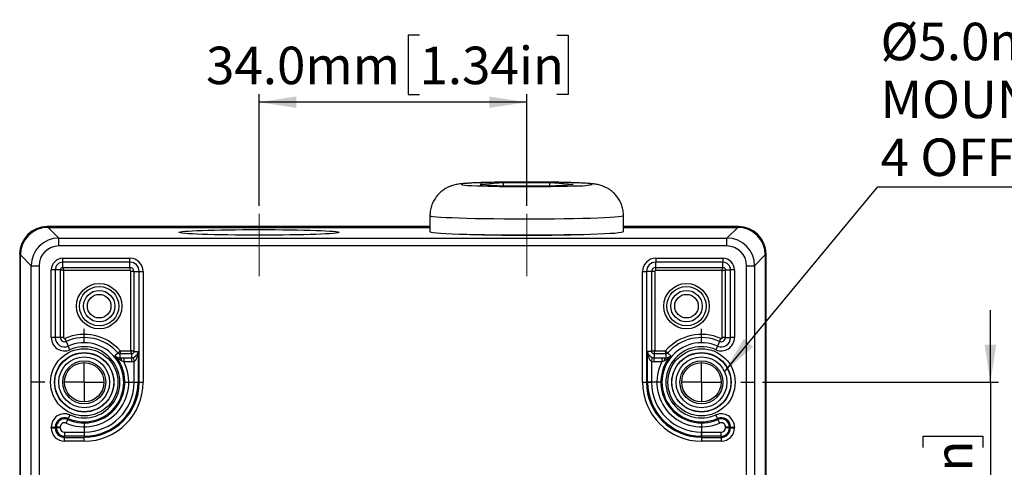
# Model space of a CAD drawing. Units: millimetres. Extents: x -5 to 599, y -5 to 425.
# Drawn here: x 397 to 523, y 154 to 210 of the extents above; entities that cross this region are included whole.
import ezdxf

# ---------------------------------------------------------------- set-up
doc = ezdxf.new("R2010")
doc.units = ezdxf.units.MM
doc.linetypes.add('CENTERX2', pattern=[20.32, 12.7, -2.54, 2.54, -2.54])
doc.layers.add('TEXT', color=174, linetype='Continuous')
doc.styles.add('SLDTEXTSTYLE0', font='GOTHIC.TTF', dxfattribs={"width": 0.913})
doc.styles.get("Standard").update_dxf_attribs({"font": 'GOTHIC.TTF'})
doc.dimstyles.new('SLDDIMSTYLE1', dxfattribs={"dimtxt": 0.18, "dimasz": 4.7625, "dimexe": 0, "dimexo": 0.0625, "dimgap": 0, "dimtad": 0, "dimtih": 1, "dimtoh": 1, "dimdec": 0, "dimrnd": 1e-09, "dimzin": 0, "dimdsep": 46, "dimtxsty": 'Standard', "dimsah": 1, "dimcen": 0.09, "dimadec": 0, "dimazin": 0, "dimtfac": 4.7625, "dimtdec": 0, "dimtofl": 0, "dimtmove": 0, "dimatfit": 3, "dimfxl": 0, "dimfrac": 2, "dimtolj": 1, "dimtzin": 0, "dimarcsym": 0})
doc.dimstyles.new('SLDDIMSTYLE3', dxfattribs={"dimtxt": 4.7625, "dimasz": 4.7625, "dimexe": 0, "dimexo": 0.0625, "dimgap": 1.190625, "dimtad": 1, "dimdec": 1, "dimrnd": 1e-09, "dimzin": 4, "dimdsep": 46, "dimtxsty": 'SLDTEXTSTYLE0', "dimsah": 1, "dimcen": 0.09, "dimadec": 0, "dimazin": 1, "dimtfac": 1, "dimtdec": 1, "dimtofl": 0, "dimtmove": 0, "dimatfit": 3, "dimfxl": 0, "dimfrac": 2, "dimtolj": 1, "dimtzin": 12, "dimarcsym": 0})
doc.dimstyles.new('SLDDIMSTYLE4', dxfattribs={"dimtxt": 4.7625, "dimasz": 4.7625, "dimexe": 0, "dimexo": 0.0625, "dimgap": 1.190625, "dimtad": 1, "dimdec": 1, "dimrnd": 1e-09, "dimzin": 12, "dimdsep": 46, "dimtxsty": 'SLDTEXTSTYLE0', "dimsah": 1, "dimcen": 0.09, "dimadec": 0, "dimazin": 3, "dimtfac": 1, "dimtdec": 1, "dimtmove": 0, "dimatfit": 0, "dimfxl": 0, "dimfrac": 2, "dimtolj": 1, "dimtzin": 12, "dimarcsym": 0})

# ---------------------------------------------------------------- blocks, each defined once
blk = doc.blocks.new('_D_4')
at = {"layer": 'TEXT'}
for p, q in [((520.76, 164.36), (520.76, 173.51)), ((491.82, 164.36), (521.76, 164.36)), ((520.76, 164.36), (520.76, 106.11)), ((512.22, 156.07), (512.22, 157.52)), ((512.22, 157.52), (519.79, 157.52)), ((519.79, 157.52), (519.79, 156.07)), ((512.22, 138.61), (512.22, 137.16)), ((519.79, 137.16), (519.79, 138.61)), ((512.22, 137.16), (519.79, 137.16)), ((491.82, 106.11), (521.76, 106.11)), ((520.76, 106.11), (520.76, 96.95))]:
    blk.add_line(p, q, dxfattribs=at)
for points in [[(520.76, 164.36), (521.49, 169.12), (520.02, 169.12)], [(520.76, 106.11), (520.02, 101.34), (521.49, 101.34)]]:
    blk.add_solid(points, dxfattribs=at)
at = {"layer": 'TEXT', "char_height": 4.762, "attachment_point": 1, "rotation": 90, "style": 'SLDTEXTSTYLE0'}
for s, insert in [('2.29in', (513.71, 138.61)), ('58.3mm', (513.71, 111.5))]:
    blk.add_mtext(s, dxfattribs=dict(at, insert=insert))
blk = doc.blocks.new('_D_6')
at = {"layer": 'TEXT'}
for p, q in [((448.23, 208.46), (446.79, 208.46)), ((446.79, 208.46), (446.79, 200.89)), ((465.69, 208.46), (467.14, 208.46)), ((467.14, 208.46), (467.14, 200.89)), ((427.85, 186.76), (427.85, 200.93)), ((446.79, 200.89), (448.23, 200.89)), ((461.85, 186.76), (461.85, 200.93)), ((467.14, 200.89), (465.69, 200.89)), ((461.85, 199.93), (427.85, 199.93))]:
    blk.add_line(p, q, dxfattribs=at)
for points in [[(427.85, 199.93), (432.61, 199.2), (432.61, 200.66)], [(461.85, 199.93), (457.09, 200.66), (457.09, 199.2)]]:
    blk.add_solid(points, dxfattribs=at)
at = {"layer": 'TEXT', "char_height": 4.762, "attachment_point": 1, "style": 'SLDTEXTSTYLE0'}
for s, insert in [('34.0mm', (421.12, 206.98)), ('1.34in', (448.23, 206.98))]:
    blk.add_mtext(s, dxfattribs=dict(at, insert=insert))
blk = doc.blocks.new('SW_NOTE_0_12')
at = {"layer": 'TEXT', "color": 0}
blk.add_line((55.6, 0), (0, 0), dxfattribs=at)
at = {"layer": 'TEXT', "color": 0, "attachment_point": 1, "style": 'SLDTEXTSTYLE0'}
for s, insert, char_height in [('Ø5.0mm [0.20in]', (0.4, 20.86), 4.7625), ('MOUNTING HOLES', (0.4, 13.51), 4.7625), ('4 OFF', (0.4, 6.16), 4.762)]:
    blk.add_mtext(s, dxfattribs=dict(at, insert=insert, char_height=char_height))
blk = doc.blocks.new('SW_CENTERMARKSYMBOL_0')
at = {"layer": 'TEXT', "color": 0}
for p, q in [((0, 5), (0, 6.77)), ((0, 0), (0, 2.5)), ((-5, 0), (-6.77, 0)), ((0, 0), (-2.5, 0)), ((0, 0), (0, -2.5)), ((0, 0), (2.5, 0)), ((5, 0), (6.77, 0)), ((0, -5), (0, -6.77))]:
    blk.add_line(p, q, dxfattribs=at)
blk = doc.blocks.new('SW_CENTERMARKSYMBOL_1')
at = {"layer": 'TEXT', "color": 0}
for p, q in [((0, 5), (0, 6.77)), ((0, 0), (0, 2.5)), ((-5, 0), (-6.77, 0)), ((0, 0), (-2.5, 0)), ((0, 0), (0, -2.5)), ((0, 0), (2.5, 0)), ((5, 0), (6.77, 0)), ((0, -5), (0, -6.77))]:
    blk.add_line(p, q, dxfattribs=at)

msp = doc.modelspace()

# ---------------------------------------------------------------- linework, layer by layer
at = {"color": 7, "linetype": 'Continuous', "lineweight": 25}
for p, q in [((458.91, 189.68), (455.96, 189.5)), ((455.96, 189.5), (458.91, 189.32)), ((464.8, 189.68), (458.91, 189.68)), ((458.91, 189.32), (458.91, 189.68)), ((458.91, 189.32), (464.8, 189.32)), ((467.74, 189.5), (464.8, 189.68)), ((464.8, 189.32), (464.8, 189.68)), ((464.8, 189.32), (467.74, 189.5)), ((449.55, 185.5), (449.55, 183.5)), ((474.15, 183.5), (474.15, 185.5)), ((449.55, 184.13), (400.95, 184.13)), ((401.05, 184.03), (402.41, 182.67)), ((401.05, 184.03), (449.55, 184.03)), ((488.75, 184.13), (474.15, 184.13)), ((474.15, 184.03), (488.65, 184.03)), ((487.29, 182.67), (488.65, 184.03)), ((402.41, 181.67), (402.41, 182.67)), ((402.41, 182.67), (487.29, 182.67)), ((487.29, 181.67), (487.29, 182.67)), ((487.29, 181.67), (402.41, 181.67)), ((397.45, 180.63), (397.45, 147.53)), ((398.92, 179.17), (397.55, 180.53)), ((397.55, 147.53), (397.55, 180.53)), ((402.95, 180.12), (411.45, 180.12)), ((402.95, 179.62), (402.95, 180.12)), ((411.45, 179.62), (411.45, 180.12)), ((478.25, 180.12), (486.76, 180.12)), ((478.25, 180.12), (478.25, 179.62)), ((486.76, 180.12), (486.76, 179.62)), ((492.15, 180.53), (490.79, 179.17)), ((492.15, 180.53), (492.15, 151.53)), ((492.25, 151.53), (492.25, 180.63)), ((398.92, 179.17), (399.91, 179.17)), ((398.92, 91.29), (398.92, 179.17)), ((399.91, 179.17), (399.91, 91.29)), ((411.45, 179.62), (402.95, 179.62)), ((402.95, 178.95), (402.95, 179.62)), ((402.95, 178.95), (411.45, 178.95)), ((411.45, 178.95), (411.45, 179.62)), ((411.45, 178.95), (411.45, 178.55)), ((486.76, 179.62), (478.25, 179.62)), ((478.25, 178.95), (478.25, 179.62)), ((478.25, 178.95), (486.76, 178.95)), ((478.25, 178.55), (478.25, 178.95)), ((486.76, 178.95), (486.76, 179.62)), ((489.79, 91.29), (489.79, 179.17)), ((489.79, 179.17), (490.79, 179.17)), ((490.79, 179.17), (490.79, 91.29)), ((401.47, 170.03), (401.47, 178.63)), ((401.97, 178.63), (401.47, 178.63)), ((401.97, 178.63), (401.97, 170.03)), ((402.63, 178.63), (401.97, 178.63)), ((402.63, 170.03), (402.63, 178.63)), ((411.45, 178.55), (403.03, 178.55)), ((403.03, 178.55), (403.03, 170.03)), ((411.57, 168.37), (411.57, 178.43)), ((411.97, 178.43), (411.57, 178.43)), ((411.97, 178.43), (411.97, 168.28)), ((411.97, 178.43), (412.64, 178.43)), ((412.64, 178.43), (413.14, 178.43)), ((412.64, 164.36), (412.64, 178.43)), ((413.14, 178.43), (413.14, 164.36)), ((476.57, 164.36), (476.57, 178.43)), ((476.57, 178.43), (477.07, 178.43)), ((477.07, 178.43), (477.07, 164.36)), ((477.74, 178.43), (477.07, 178.43)), ((477.74, 168.28), (477.74, 178.43)), ((478.14, 178.43), (477.74, 178.43)), ((478.14, 178.43), (478.14, 168.37)), ((486.67, 178.55), (478.25, 178.55)), ((486.67, 170.03), (486.67, 178.55)), ((487.07, 178.63), (487.74, 178.63)), ((487.07, 178.63), (487.07, 170.03)), ((488.24, 178.63), (487.74, 178.63)), ((487.74, 170.03), (487.74, 178.63)), ((488.24, 178.63), (488.24, 170.03)), ((401.97, 170.03), (401.47, 170.03)), ((402.63, 170.03), (401.97, 170.03)), ((403.03, 170.03), (402.63, 170.03)), ((403.2, 169.92), (403.36, 169.56)), ((403.36, 169.56), (403.63, 168.95)), ((403.83, 168.49), (403.63, 168.95)), ((486.08, 168.95), (485.88, 168.49)), ((486.35, 169.56), (486.08, 168.95)), ((486.35, 169.56), (486.51, 169.92)), ((487.07, 170.03), (486.67, 170.03)), ((487.07, 170.03), (487.74, 170.03)), ((488.24, 170.03), (487.74, 170.03)), ((409.95, 168.08), (409.55, 167.73)), ((410.19, 167.97), (410.19, 167.47)), ((411.65, 167.97), (410.19, 167.97)), ((410.23, 168.37), (411.57, 168.37)), ((411.65, 167.97), (411.65, 167.48)), ((411.97, 168.28), (412.49, 168.28)), ((412.49, 168.28), (412.49, 164.36)), ((477.21, 164.36), (477.21, 168.28)), ((477.74, 168.28), (477.21, 168.28)), ((478.05, 167.97), (478.05, 167.48)), ((479.52, 167.97), (478.05, 167.97)), ((478.14, 168.37), (479.48, 168.37)), ((479.52, 167.97), (479.52, 167.47)), ((479.76, 168.08), (480.15, 167.73)), ((410.19, 167.47), (410.67, 167.48)), ((410.67, 166.98), (410.37, 167.08)), ((410.67, 167.48), (410.67, 166.98)), ((410.67, 167.48), (411.65, 167.48)), ((411.65, 166.98), (410.67, 166.98)), ((411.65, 167.48), (411.65, 166.98)), ((411.86, 167.5), (411.99, 167.02)), ((411.99, 164.36), (411.99, 167.02)), ((477.71, 167.02), (477.84, 167.5)), ((477.71, 167.02), (477.71, 164.36)), ((478.05, 166.98), (478.05, 167.48)), ((478.05, 167.48), (479.04, 167.48)), ((479.04, 166.98), (478.05, 166.98)), ((479.04, 166.98), (479.04, 167.48)), ((479.04, 167.48), (479.52, 167.47)), ((479.34, 167.08), (479.04, 166.98)), ((411.99, 164.36), (412.49, 164.36)), ((412.49, 164.36), (412.64, 164.36)), ((412.64, 164.36), (413.14, 164.36)), ((476.57, 164.36), (477.07, 164.36)), ((477.21, 164.36), (477.07, 164.36)), ((477.21, 164.36), (477.71, 164.36)), ((403.83, 160.22), (403.63, 159.77)), ((486.08, 159.77), (485.88, 160.22)), ((403.37, 159.18), (403.57, 159.64)), ((403.57, 159.64), (403.63, 159.77)), ((486.13, 159.64), (486.08, 159.77)), ((486.13, 159.64), (486.34, 159.18)), ((401.47, 158.56), (401.47, 158.68)), ((401.47, 158.68), (401.97, 158.68)), ((401.47, 158.56), (401.97, 158.56)), ((401.97, 158.68), (401.97, 158.56)), ((402.11, 158.68), (401.97, 158.68)), ((402.11, 158.56), (401.97, 158.56)), ((402.11, 158.56), (402.11, 158.68)), ((402.61, 158.68), (402.11, 158.68)), ((402.61, 158.56), (402.11, 158.56)), ((402.61, 158.68), (402.61, 158.56)), ((403.15, 158.01), (405.65, 158.01)), ((403.15, 158.01), (403.15, 157.51)), ((405.65, 158.01), (405.65, 157.51)), ((484.05, 157.51), (484.05, 158.01)), ((484.05, 158.01), (486.56, 158.01)), ((486.56, 157.51), (486.56, 158.01)), ((487.1, 158.56), (487.1, 158.68)), ((487.6, 158.68), (487.1, 158.68)), ((487.6, 158.56), (487.1, 158.56)), ((487.6, 158.68), (487.6, 158.56)), ((487.6, 158.68), (487.74, 158.68)), ((487.6, 158.56), (487.74, 158.56)), ((487.74, 158.56), (487.74, 158.68)), ((487.74, 158.68), (488.24, 158.68)), ((487.74, 158.56), (488.24, 158.56)), ((488.24, 158.68), (488.24, 158.56)), ((403.15, 157.51), (403.15, 157.37)), ((405.65, 157.51), (403.15, 157.51)), ((403.15, 156.87), (403.15, 157.37)), ((403.15, 157.37), (405.65, 157.37)), ((405.65, 156.87), (403.15, 156.87)), ((405.65, 157.51), (405.65, 157.37)), ((405.65, 156.87), (405.65, 157.37)), ((484.05, 157.51), (484.05, 157.37)), ((486.56, 157.51), (484.05, 157.51)), ((484.05, 157.37), (486.56, 157.37)), ((484.05, 157.37), (484.05, 156.87)), ((486.56, 156.87), (484.05, 156.87)), ((486.56, 157.51), (486.56, 157.37)), ((486.56, 157.37), (486.56, 156.87))]:
    msp.add_line(p, q, dxfattribs=at)
at = {"color": 8, "linetype": 'Continuous', "lineweight": 25, "flags": 128}
for points in [[(470.15, 189.5), (470.08, 189.54), (469.88, 189.57), (469.55, 189.61), (469.08, 189.64), (468.5, 189.67), (467.81, 189.7), (467.03, 189.72), (466.15, 189.75), (465.21, 189.76), (464.21, 189.78), (463.18, 189.78), (462.12, 189.79), (461.06, 189.79), (460.01, 189.78), (458.99, 189.77), (458.01, 189.76), (457.1, 189.74), (456.27, 189.71), (455.53, 189.69), (454.9, 189.66), (454.37, 189.62), (453.98, 189.59), (453.71, 189.55), (453.57, 189.52), (453.57, 189.48), (453.71, 189.44), (453.98, 189.41), (454.37, 189.37), (454.9, 189.34), (455.53, 189.31), (456.24, 189.29)], [(474.15, 185.5), (474.08, 185.46), (473.87, 185.41), (473.53, 185.37), (473.05, 185.32), (472.45, 185.28), (471.73, 185.24), (470.89, 185.21), (469.95, 185.18), (468.92, 185.15), (467.81, 185.13), (466.63, 185.11), (465.4, 185.09), (464.13, 185.08), (462.83, 185.07), (461.52, 185.07), (460.22, 185.08), (458.93, 185.08), (457.68, 185.1), (456.47, 185.11), (455.33, 185.14), (454.26, 185.16), (453.27, 185.19), (452.38, 185.23), (451.6, 185.26), (450.94, 185.3), (450.4, 185.34), (449.99, 185.39), (449.71, 185.43), (449.57, 185.48), (449.55, 185.5)]]:
    msp.add_lwpolyline(points, dxfattribs=at)
at = {"color": 7, "linetype": 'Continuous', "lineweight": 25, "flags": 128}
for points in [[(449.55, 183.5), (449.57, 183.48), (449.71, 183.43), (449.99, 183.39), (450.4, 183.35), (450.94, 183.3), (451.6, 183.26), (452.38, 183.23), (453.27, 183.19), (454.26, 183.16), (455.33, 183.14), (456.47, 183.12), (457.68, 183.1), (458.93, 183.09), (460.22, 183.08), (461.52, 183.07), (462.83, 183.07), (464.13, 183.08), (465.4, 183.09), (466.63, 183.11), (467.81, 183.13), (468.92, 183.15), (469.95, 183.18), (470.89, 183.21), (471.73, 183.25), (472.45, 183.28), (473.05, 183.32), (473.53, 183.37), (473.87, 183.41), (474.08, 183.46), (474.15, 183.5), (474.15, 183.5)], [(410.19, 167.47), (410.22, 167.46), (410.25, 167.44), (410.28, 167.4), (410.3, 167.36), (410.33, 167.3), (410.34, 167.23), (410.36, 167.16), (410.37, 167.08)], [(479.34, 167.08), (479.35, 167.16), (479.36, 167.23), (479.38, 167.3), (479.4, 167.36), (479.43, 167.4), (479.46, 167.44), (479.49, 167.46), (479.52, 167.47)]]:
    msp.add_lwpolyline(points, dxfattribs=at)
at = {"color": 7, "linetype": 'Continuous', "lineweight": 25}
for centre, radius in [((407.55, 174.03), 2.88), ((407.55, 174.03), 2.5), ((482.15, 174.03), 2.88), ((482.15, 174.03), 2.5), ((407.55, 174.03), 2), ((407.55, 174.03), 1.5), ((482.15, 174.03), 2), ((482.15, 174.03), 1.5), ((405.65, 164.36), 4.27), ((405.65, 164.36), 3.77), ((405.65, 164.36), 3.75), ((484.05, 164.36), 4.27), ((484.05, 164.36), 3.77), ((484.05, 164.36), 3.75), ((405.65, 164.36), 3.23), ((405.65, 164.36), 2.73), ((405.65, 164.36), 2.5), ((484.05, 164.36), 3.23), ((484.05, 164.36), 2.73), ((484.05, 164.36), 2.5)]:
    msp.add_circle(centre, radius, dxfattribs=at)
for centre, radius, start, end in [((461.83, 385.71), 196.5, 268.3696, 271.7323), ((402.95, 178.63), 1.48, 90, 180), ((411.45, 178.43), 1.68, 0, 90), ((478.25, 178.43), 1.68, 90, 180), ((486.76, 178.63), 1.48, 0, 90), ((402.95, 178.63), 0.983, 90, 180), ((411.45, 178.43), 1.18, 0, 90), ((411.45, 178.43), 0.515, 0, 90), ((478.25, 178.43), 1.18, 90, 180), ((478.25, 178.43), 0.515, 90, 180), ((486.76, 178.63), 0.983, 0, 90), ((411.45, 178.43), 0.115, 0, 90), ((478.25, 178.43), 0.115, 90, 180), ((405.65, 164.36), 6.08, 41.2718, 113.812), ((484.05, 164.36), 6.08, 66.188, 138.7282), ((403.15, 170.03), 1.68, 180, 293.812), ((403.15, 170.03), 1.18, 180, 293.812), ((403.15, 170.03), 0.515, 180, 293.812), ((403.15, 170.03), 0.115, 180, 293.812), ((405.65, 164.36), 5.68, 40.9065, 113.812), ((405.65, 164.36), 5.02, 246.188, 113.812), ((405.65, 164.36), 4.52, 246.188, 113.812), ((484.05, 164.36), 5.02, 66.188, 293.812), ((484.05, 164.36), 4.52, 66.188, 293.812), ((484.05, 164.36), 5.68, 66.188, 139.0935), ((486.56, 170.03), 1.68, 246.188, 360), ((486.56, 170.03), 1.18, 246.188, 360), ((486.56, 170.03), 0.515, 246.188, 0), ((486.56, 170.03), 0.115, 246.188, 0), ((405.65, 164.36), 5.16, 246.188, 40.9065), ((484.05, 164.36), 5.16, 139.0935, 293.812), ((405.65, 164.36), 5.66, 246.188, 27.596), ((411.65, 168.28), 0.809, 270, 285.1794), ((411.65, 168.28), 1.31, 270, 285.1794), ((478.05, 168.28), 1.31, 254.8206, 270), ((478.05, 168.28), 0.809, 254.8206, 270), ((484.05, 164.36), 5.66, 152.404, 293.812), ((405.65, 164.36), 7.48, 270, 0), ((405.65, 164.36), 6.98, 270, 0), ((405.65, 164.36), 6.84, 270, 0), ((405.65, 164.36), 6.34, 270, 0), ((484.05, 164.36), 7.48, 180, 270), ((484.05, 164.36), 6.98, 180, 270), ((484.05, 164.36), 6.84, 180, 270), ((484.05, 164.36), 6.34, 180, 270), ((403.15, 158.68), 1.68, 66.188, 180), ((486.56, 158.68), 1.68, 0, 113.812), ((403.15, 158.68), 1.18, 66.188, 180), ((403.15, 158.68), 1.04, 66.188, 180), ((403.15, 158.68), 0.543, 66.188, 180), ((486.56, 158.68), 1.18, 0, 113.812), ((486.56, 158.68), 1.04, 0, 113.812), ((486.56, 158.68), 0.543, 0, 113.812), ((403.15, 158.56), 1.68, 180, 270), ((403.15, 158.56), 1.18, 180, 270), ((403.15, 158.56), 1.04, 180, 270), ((403.15, 158.56), 0.543, 180, 270), ((486.56, 158.56), 1.68, 270, 0), ((486.56, 158.56), 1.18, 270, 0), ((486.56, 158.56), 1.04, 270, 0), ((486.56, 158.56), 0.543, 270, 0)]:
    msp.add_arc(centre, radius, start, end, dxfattribs=at)
at = {"color": 8, "linetype": 'Continuous', "lineweight": 25}
msp.add_arc((468.09, 199.64), 10.35, 268.2399, 281.5061, dxfattribs=at)
at = {"color": 7, "linetype": 'Continuous', "lineweight": 25}
for centre, major_axis, ratio, start_param, end_param in [((400.95, 180.63), (-2.48, 2.48), 0.998783, 5.498396, 7.067974), ((401.05, 180.53), (-2.48, 2.48), 0.998783, 5.498396, 7.067974), ((488.65, 180.53), (2.48, 2.48), 0.998783, 5.498396, 7.067974), ((488.75, 180.63), (2.48, 2.48), 0.998783, 5.498396, 7.067974), ((402.42, 179.17), (-2.48, 2.48), 0.999478, 5.498396, 7.067974), ((461.85, 183.4), (10.2, 0), 0.034921, 3.871102, 4.712389), ((461.85, 183.4), (10.2, 0), 0.034921, 4.712389, 5.553676), ((487.29, 179.17), (2.48, 2.48), 0.999478, 5.498396, 7.067974), ((402.42, 179.17), (-1.77, 1.77), 0.998783, 5.498396, 7.067974), ((487.29, 179.17), (1.77, 1.77), 0.998783, 5.498396, 7.067974)]:
    msp.add_ellipse(centre, major_axis=major_axis, ratio=ratio, start_param=start_param, end_param=end_param, dxfattribs=at)
msp.add_ellipse((427.85, 183.4), major_axis=(10.2, 0), ratio=0.034921, dxfattribs=at)
for points, knots in [([(461.05, 189.79), (460.84, 189.79), (460.3, 189.79), (459.43, 189.78), (458.46, 189.77), (457.54, 189.75), (456.67, 189.73), (455.87, 189.71), (455.14, 189.68), (454.49, 189.64), (453.91, 189.61), (453.45, 189.56), (453.07, 189.51), (452.75, 189.45), (452.43, 189.36), (452.06, 189.23), (451.63, 189.03), (451.18, 188.74), (450.73, 188.36), (450.33, 187.9), (449.99, 187.35), (449.73, 186.75), (449.58, 186.13), (449.57, 185.7), (449.56, 185.5)], [0, 0, 0, 0, 0.035657, 0.095521, 0.15546, 0.215533, 0.275828, 0.336484, 0.397747, 0.460114, 0.524781, 0.595749, 0.639149, 0.667146, 0.692542, 0.718154, 0.746998, 0.779438, 0.814078, 0.850396, 0.887905, 0.926138, 0.964774, 1, 1, 1, 1]), ([(464.26, 189.78), (464.01, 189.78), (463.43, 189.79), (462.49, 189.79), (461.66, 189.79), (461.19, 189.79), (461.05, 189.79)], [0, 0, 0, 0, 0.238318, 0.555315, 0.872029, 1, 1, 1, 1]), ([(474.15, 185.5), (474.14, 185.73), (474.12, 186.18), (473.95, 186.81), (473.7, 187.39), (473.37, 187.9), (473.01, 188.33), (472.61, 188.68), (472.2, 188.96), (471.8, 189.16), (471.45, 189.31), (471.13, 189.4), (470.86, 189.47), (470.6, 189.51), (470.29, 189.56), (469.91, 189.6), (469.41, 189.63), (468.78, 189.67), (468.06, 189.7), (467.26, 189.72), (466.4, 189.75), (465.48, 189.76), (464.76, 189.77), (464.34, 189.78), (464.26, 189.78)], [0, 0, 0, 0, 0.043787, 0.086595, 0.127163, 0.165728, 0.202369, 0.237048, 0.26957, 0.299514, 0.326547, 0.351631, 0.377446, 0.406648, 0.44434, 0.502158, 0.573886, 0.641866, 0.713629, 0.782483, 0.850039, 0.916932, 0.983451, 1, 1, 1, 1]), ([(402.63, 178.63), (402.64, 178.68), (402.65, 178.76), (402.72, 178.86), (402.83, 178.93), (402.91, 178.94), (402.95, 178.95)], [0, 0, 0, 0, 0.250076, 0.50001, 0.749939, 1, 1, 1, 1]), ([(402.95, 178.95), (402.95, 178.94), (402.95, 178.93), (402.96, 178.88), (402.98, 178.82), (402.99, 178.74), (403.01, 178.64), (403.03, 178.58), (403.03, 178.55)], [0, 0, 0, 0, 0.24162, 0.368672, 0.49975, 0.708665, 0.844116, 1, 1, 1, 1]), ([(486.67, 178.55), (486.68, 178.58), (486.69, 178.64), (486.71, 178.74), (486.73, 178.82), (486.74, 178.88), (486.75, 178.93), (486.75, 178.94), (486.76, 178.95)], [0, 0, 0, 0, 0.155861, 0.291303, 0.50025, 0.631313, 0.75836, 1, 1, 1, 1]), ([(486.76, 178.95), (486.8, 178.94), (486.88, 178.93), (486.98, 178.86), (487.06, 178.76), (487.07, 178.68), (487.07, 178.63)], [0, 0, 0, 0, 0.250061, 0.49999, 0.749924, 1, 1, 1, 1]), ([(403.03, 178.55), (403, 178.56), (402.94, 178.57), (402.85, 178.59), (402.77, 178.61), (402.7, 178.62), (402.65, 178.63), (402.64, 178.63), (402.63, 178.63)], [0, 0, 0, 0, 0.155861, 0.291303, 0.50025, 0.631313, 0.75836, 1, 1, 1, 1]), ([(486.67, 178.55), (486.7, 178.56), (486.76, 178.57), (486.86, 178.59), (486.94, 178.61), (487, 178.62), (487.05, 178.63), (487.06, 178.63), (487.07, 178.63)], [0, 0, 0, 0, 0.155884, 0.291334, 0.50025, 0.631328, 0.75838, 1, 1, 1, 1]), ([(410.37, 167.08), (410.27, 167.13), (410, 167.26), (409.76, 167.51), (409.59, 167.68), (409.55, 167.73), (409.55, 167.73)], [0, 0, 0, 0, 0.322075, 0.814595, 0.99375, 1, 1, 1, 1]), ([(409.55, 167.73), (409.55, 167.73), (409.58, 167.71), (409.68, 167.62), (409.86, 167.5), (410.09, 167.48), (410.19, 167.47)], [0, 0, 0, 0, 0.005632, 0.180822, 0.667116, 1, 1, 1, 1]), ([(410.23, 168.37), (410.2, 168.35), (410.16, 168.3), (410.1, 168.23), (410.03, 168.16), (409.96, 168.09), (409.95, 168.08), (409.95, 168.08)], [0, 0, 0, 0, 0.157961, 0.294207, 0.500828, 0.757113, 1, 1, 1, 1]), ([(410.19, 167.97), (410.16, 167.97), (410.12, 167.97), (410.06, 168), (410, 168.03), (409.96, 168.06), (409.95, 168.08)], [0, 0, 0, 0, 0.250015, 0.5, 0.749985, 1, 1, 1, 1]), ([(410.23, 168.37), (410.22, 168.34), (410.22, 168.28), (410.21, 168.18), (410.2, 168.08), (410.19, 167.99), (410.19, 167.98), (410.19, 167.97)], [0, 0, 0, 0, 0.156536, 0.292317, 0.500839, 0.756861, 1, 1, 1, 1]), ([(411.97, 168.28), (411.96, 168.29), (411.95, 168.29), (411.9, 168.3), (411.84, 168.31), (411.75, 168.33), (411.66, 168.35), (411.6, 168.36), (411.57, 168.37)], [0, 0, 0, 0, 0.24164, 0.368687, 0.49975, 0.708697, 0.844139, 1, 1, 1, 1]), ([(411.65, 167.97), (411.65, 167.98), (411.65, 167.99), (411.64, 168.04), (411.63, 168.1), (411.61, 168.18), (411.59, 168.28), (411.57, 168.34), (411.57, 168.37)], [0, 0, 0, 0, 0.24162, 0.3686725, 0.4997503, 0.7086655, 0.8441158, 1, 1, 1, 1]), ([(411.97, 168.28), (411.96, 168.24), (411.95, 168.16), (411.88, 168.06), (411.78, 167.98), (411.69, 167.97), (411.65, 167.97)], [0, 0, 0, 0, 0.250068, 0.5, 0.749932, 1, 1, 1, 1]), ([(411.86, 167.5), (411.91, 167.52), (411.98, 167.54), (412.1, 167.6), (412.25, 167.71), (412.42, 167.93), (412.48, 168.13), (412.49, 168.26), (412.49, 168.28), (412.49, 168.28)], [0, 0, 0, 0, 0.098697, 0.140575, 0.291203, 0.550117, 0.925414, 0.995704, 1, 1, 1, 1]), ([(412.49, 168.28), (412.49, 168.28), (412.49, 168.25), (412.49, 168.04), (412.44, 167.71), (412.3, 167.37), (412.16, 167.14), (412.05, 167.06), (411.99, 167.02)], [0, 0, 0, 0, 0.004954, 0.075516, 0.4564, 0.718788, 0.868812, 1, 1, 1, 1]), ([(477.21, 168.28), (477.21, 168.28), (477.21, 168.26), (477.22, 168.13), (477.29, 167.93), (477.45, 167.71), (477.61, 167.6), (477.73, 167.54), (477.79, 167.52), (477.84, 167.5)], [0, 0, 0, 0, 0.004296, 0.074586, 0.449883, 0.708797, 0.859425, 0.901303, 1, 1, 1, 1]), ([(477.71, 167.02), (477.66, 167.06), (477.54, 167.14), (477.4, 167.37), (477.27, 167.71), (477.22, 168.04), (477.21, 168.25), (477.21, 168.28), (477.21, 168.28)], [0, 0, 0, 0, 0.131188, 0.281212, 0.5436, 0.924484, 0.995046, 1, 1, 1, 1]), ([(478.14, 168.37), (478.11, 168.36), (478.05, 168.35), (477.95, 168.33), (477.87, 168.31), (477.81, 168.3), (477.76, 168.29), (477.74, 168.29), (477.74, 168.28)], [0, 0, 0, 0, 0.155884, 0.291334, 0.50025, 0.631328, 0.75838, 1, 1, 1, 1]), ([(478.05, 167.97), (478.01, 167.97), (477.93, 167.98), (477.82, 168.06), (477.75, 168.16), (477.74, 168.24), (477.74, 168.28)], [0, 0, 0, 0, 0.250068, 0.5, 0.749932, 1, 1, 1, 1]), ([(478.05, 167.97), (478.05, 167.98), (478.06, 167.99), (478.07, 168.04), (478.08, 168.1), (478.1, 168.18), (478.12, 168.28), (478.13, 168.34), (478.14, 168.37)], [0, 0, 0, 0, 0.24164, 0.368687, 0.49975, 0.708697, 0.844139, 1, 1, 1, 1]), ([(480.15, 167.73), (480.15, 167.73), (480.11, 167.68), (479.95, 167.51), (479.7, 167.26), (479.44, 167.13), (479.34, 167.08)], [0, 0, 0, 0, 0.00625, 0.185405, 0.677925, 1, 1, 1, 1]), ([(479.76, 168.08), (479.75, 168.08), (479.74, 168.09), (479.68, 168.16), (479.61, 168.23), (479.54, 168.3), (479.5, 168.35), (479.48, 168.37)], [0, 0, 0, 0, 0.242908, 0.499172, 0.705826, 0.842063, 1, 1, 1, 1]), ([(479.52, 167.97), (479.52, 167.98), (479.52, 167.99), (479.51, 168.08), (479.5, 168.18), (479.49, 168.28), (479.48, 168.34), (479.48, 168.37)], [0, 0, 0, 0, 0.243119, 0.499161, 0.707651, 0.843439, 1, 1, 1, 1]), ([(479.76, 168.08), (479.74, 168.06), (479.71, 168.03), (479.65, 168), (479.59, 167.97), (479.54, 167.97), (479.52, 167.97)], [0, 0, 0, 0, 0.250015, 0.5, 0.749985, 1, 1, 1, 1]), ([(479.52, 167.47), (479.61, 167.48), (479.85, 167.5), (480.03, 167.62), (480.13, 167.71), (480.15, 167.73), (480.15, 167.73)], [0, 0, 0, 0, 0.332884, 0.819178, 0.994368, 1, 1, 1, 1])]:
    msp.add_open_spline(points, degree=3, knots=knots, dxfattribs=at)
at = {"layer": 'TEXT', "linetype": 'CENTERX2', "lineweight": 18}
for p, q in [((427.85, 185.76), (427.85, 177.84)), ((461.85, 185.76), (461.85, 177.84))]:
    msp.add_line(p, q, dxfattribs=at)

# ---------------------------------------------------------------- block references
at = {"layer": 'TEXT'}
for name, p in [('SW_NOTE_0_12', (506.39, 189.16)), ('SW_CENTERMARKSYMBOL_1', (405.65, 164.36)), ('SW_CENTERMARKSYMBOL_0', (484.05, 164.36))]:
    msp.add_blockref(name, p, dxfattribs=at)

# ---------------------------------------------------------------- dimensions: what is measured, and where the dimension line sits
dim = msp.add_linear_dim(base=(427.85, 199.93), p1=(461.85, 185.76), p2=(427.85, 185.76), dimstyle='SLDDIMSTYLE3', dxfattribs=at)
dim.commit()
dim.dimension.update_dxf_attribs({"geometry": '_D_6', "text_midpoint": (444.85, 199.93), "dimtype": 160})
dim = msp.add_linear_dim(base=(520.75578843, 106.1057387), p1=(490.82003395, 164.3557387), p2=(490.82003395, 106.1057387), angle=90, dimstyle='SLDDIMSTYLE4', dxfattribs=at)
dim.commit()
dim.dimension.update_dxf_attribs({"geometry": '_D_4', "text_midpoint": (520.75578843, 135.2307387), "dimtype": 160})

# ---------------------------------------------------------------- leaders
msp.add_leader([(486.98, 165.71), (506.39, 189.16)], dimstyle='SLDDIMSTYLE1', dxfattribs=at)

doc.saveas('drawing.dxf')
